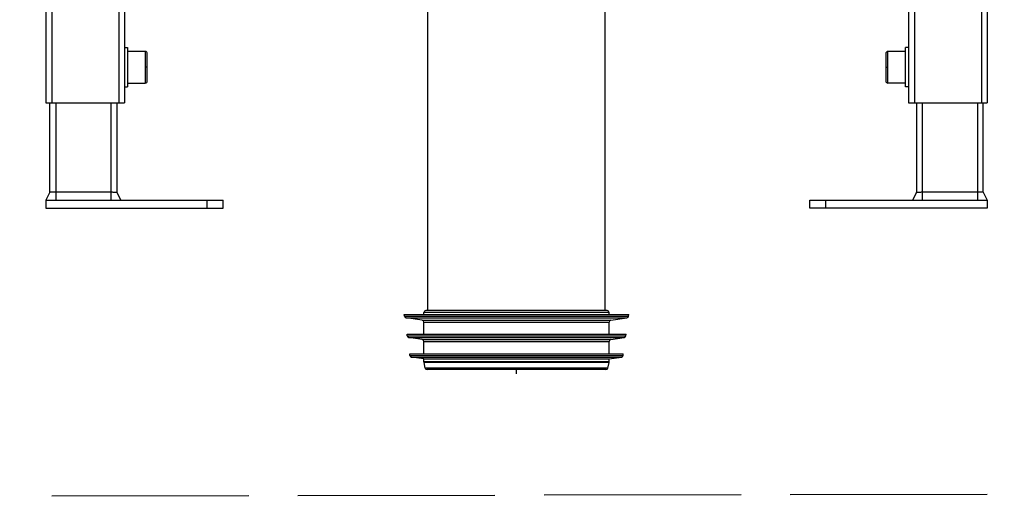
# Model space of a CAD drawing. Extents: x -4602 to -1211, y -1654 to 540.
# Drawn here: x -3321 to -3021, y -822 to -676 of the extents above; entities that cross this region are included whole.
import ezdxf

# ---------------------------------------------------------------- set-up
doc = ezdxf.new("R2010")
doc.units = 0
doc.header["$LTSCALE"] = 20
doc.header["$MEASUREMENT"] = 0
doc.linetypes.add('AM_ISO02W050', pattern=[7.5, 6, -1.5])
doc.layers.get('0').update_dxf_attribs({"linetype": 'CONTINUOUS'})
doc.layers.add('06___PRT_ALL_SURFS', color=7, linetype='CONTINUOUS')
doc.layers.add('ALL_AXES', color=7, linetype='CONTINUOUS')
doc.layers.add('AMC_Contour', color=7, linetype='CONTINUOUS', lineweight=30)

msp = doc.modelspace()

# ---------------------------------------------------------------- linework, layer by layer
at = {"color": 7, "linetype": 'Continuous'}
for p, q in [((-3312.606, -74.611), (-3312.606, -701.611)), ((-3310.806, -72.811), (-3310.806, -701.611)), ((-3290.406, -72.811), (-3290.406, -701.611)), ((-3048.006, -72.811), (-3048.006, -701.611)), ((-3027.606, -72.811), (-3027.606, -701.611)), ((-3025.806, -74.611), (-3025.806, -701.611)), ((-3196.206, -764.911), (-3196.206, -641.696)), ((-3142.206, -764.911), (-3142.206, -641.696)), ((-3288.606, -671.611), (-3288.606, -701.611)), ((-3049.806, -671.611), (-3049.806, -701.611)), ((-3282.306, -686.011), (-3287.706, -686.011)), ((-3282.306, -686.011), (-3282.306, -695.611)), ((-3281.706, -695.011), (-3281.706, -686.611)), ((-3056.706, -686.611), (-3056.706, -695.011)), ((-3050.706, -686.011), (-3056.106, -686.011)), ((-3056.106, -695.611), (-3056.106, -686.011)), ((-3281.706, -690.811), (-3282.306, -690.811)), ((-3056.706, -690.811), (-3056.106, -690.811)), ((-3287.706, -695.611), (-3282.306, -695.611)), ((-3050.706, -695.611), (-3056.106, -695.611)), ((-3312.606, -701.611), (-3288.606, -701.611)), ((-3311.406, -728.911), (-3311.406, -701.611)), ((-3309.606, -701.611), (-3309.606, -731.311)), ((-3292.806, -701.611), (-3292.806, -731.311)), ((-3291.006, -701.611), (-3291.006, -728.913)), ((-3049.806, -701.611), (-3025.806, -701.611)), ((-3047.406, -701.611), (-3047.406, -728.913)), ((-3045.606, -701.611), (-3045.606, -731.311)), ((-3028.806, -701.611), (-3028.806, -731.311)), ((-3027.006, -728.911), (-3027.006, -701.611)), ((-3311.406, -728.911), (-3312.606, -731.311)), ((-3292.806, -728.911), (-3311.406, -728.911)), ((-3291.006, -728.913), (-3289.807, -731.311)), ((-3079.806, -731.311), (-3025.806, -731.311)), ((-3079.806, -733.711), (-3079.806, -731.311)), ((-3075.006, -733.711), (-3075.006, -731.311)), ((-3047.406, -728.913), (-3048.604, -731.311)), ((-3027.006, -728.911), (-3045.606, -728.911)), ((-3027.006, -728.911), (-3025.806, -731.311)), ((-3025.806, -731.311), (-3025.806, -733.711)), ((-3025.806, -733.711), (-3079.806, -733.711)), ((-3203.406, -766.111), (-3135.006, -766.111)), ((-3203.339, -766.587), (-3203.406, -766.111)), ((-3203.339, -766.587), (-3135.072, -766.587)), ((-3197.917, -767.835), (-3202.834, -767.097)), ((-3202.834, -767.097), (-3135.578, -767.097)), ((-3197.917, -767.835), (-3140.495, -767.835)), ((-3141.006, -765.511), (-3197.406, -765.511)), ((-3197.406, -766.111), (-3197.406, -765.511)), ((-3141.606, -764.911), (-3196.806, -764.911)), ((-3141.006, -766.111), (-3141.006, -765.511)), ((-3140.495, -767.835), (-3135.578, -767.097)), ((-3135.072, -766.587), (-3135.006, -766.111)), ((-3197.406, -768.428), (-3141.006, -768.428)), ((-3197.406, -772.111), (-3197.406, -768.428)), ((-3141.006, -772.111), (-3141.006, -768.428)), ((-3202.562, -772.111), (-3135.849, -772.111)), ((-3202.495, -772.587), (-3202.562, -772.111)), ((-3202.495, -772.587), (-3135.916, -772.587)), ((-3201.99, -773.097), (-3136.421, -773.097)), ((-3197.917, -773.708), (-3201.99, -773.097)), ((-3197.917, -773.708), (-3140.495, -773.708)), ((-3140.495, -773.708), (-3136.421, -773.097)), ((-3135.916, -772.587), (-3135.849, -772.111)), ((-3197.406, -774.302), (-3141.006, -774.302)), ((-3197.406, -778.111), (-3197.406, -774.302)), ((-3141.006, -778.111), (-3141.006, -774.302)), ((-3201.73, -778.111), (-3136.681, -778.111)), ((-3201.663, -778.587), (-3201.73, -778.111)), ((-3201.663, -778.587), (-3136.748, -778.587)), ((-3201.158, -779.097), (-3137.253, -779.097)), ((-3197.406, -779.66), (-3201.158, -779.097)), ((-3197.406, -779.66), (-3141.006, -779.66)), ((-3197.406, -780.59), (-3197.406, -779.66)), ((-3141.006, -779.66), (-3137.253, -779.097)), ((-3141.006, -780.59), (-3141.006, -779.66)), ((-3136.748, -778.587), (-3136.681, -778.111)), ((-3141.006, -780.59), (-3197.406, -780.59)), ((-3197.392, -780.715), (-3197.406, -780.59)), ((-3141.019, -780.715), (-3197.392, -780.715)), ((-3197.027, -782.436), (-3197.392, -780.715)), ((-3141.385, -782.436), (-3197.027, -782.436)), ((-3141.385, -782.436), (-3141.019, -780.715)), ((-3141.019, -780.715), (-3141.006, -780.59)), ((-3141.971, -782.911), (-3196.44, -782.911))]:
    msp.add_line(p, q, dxfattribs=at)
at = {"color": 3, "linetype": 'Continuous'}
msp.add_line((-3169.206, -784.217), (-3169.206, -782.911), dxfattribs=at)
at = {"color": 7, "linetype": 'Continuous'}
for centre, start, end in [((-3282.306, -686.611), 0.00169, 90), ((-3056.106, -686.611), 90, 180.00055), ((-3282.306, -695.011), 270, 0.00055), ((-3056.106, -695.011), 180.00169, 270), ((-3202.745, -766.504), 188, 261.46923), ((-3198.006, -768.428), 0, 81.46923), ((-3196.806, -765.511), 90, 180), ((-3141.606, -765.511), 0, 90), ((-3140.406, -768.428), 98.53077, 180), ((-3135.667, -766.504), 278.53077, 352), ((-3201.901, -772.504), 187.99999, 261.49014), ((-3198.006, -774.302), 0, 81.46923), ((-3140.406, -774.302), 98.53077, 180), ((-3136.51, -772.504), 278.50986, 352.00001), ((-3201.069, -778.504), 188.00002, 261.46923), ((-3137.342, -778.504), 278.53077, 351.99998), ((-3196.44, -782.311), 192.00001, 270), ((-3141.971, -782.311), 270, 347.99999)]:
    msp.add_arc(centre, 0.6, start, end, dxfattribs=at)
for points, knots in [([(-3291.242, -728.913), (-3291.337, -728.913), (-3291.557, -728.913), (-3291.922, -728.913), (-3292.348, -728.913), (-3292.65, -728.911), (-3292.806, -728.911)], [0, 0, 0, 0, 0.1827529, 0.421769, 0.7006991, 1, 1, 1, 1]), ([(-3291.006, -728.911), (-3291.006, -728.912), (-3291.008, -728.912), (-3291.01, -728.912), (-3291.015, -728.912), (-3291.021, -728.913), (-3291.03, -728.913), (-3291.045, -728.913), (-3291.068, -728.913), (-3291.101, -728.913), (-3291.142, -728.913), (-3291.189, -728.913), (-3291.223, -728.913), (-3291.242, -728.913)], [0, 0, 0, 0, 0.0043131, 0.0164193, 0.036454, 0.0644023, 0.1002314, 0.1439039, 0.2546213, 0.3962318, 0.5682457, 0.7698048, 1, 1, 1, 1]), ([(-3045.606, -728.911), (-3045.723, -728.911), (-3045.952, -728.912), (-3046.235, -728.914), (-3046.451, -728.913), (-3046.602, -728.913), (-3046.744, -728.913), (-3046.874, -728.913), (-3046.993, -728.913), (-3047.097, -728.913), (-3047.176, -728.913), (-3047.231, -728.913), (-3047.267, -728.913), (-3047.299, -728.913), (-3047.327, -728.913), (-3047.35, -728.913), (-3047.37, -728.913), (-3047.383, -728.913), (-3047.392, -728.912), (-3047.397, -728.912), (-3047.4, -728.912), (-3047.403, -728.912), (-3047.405, -728.912), (-3047.406, -728.911), (-3047.406, -728.911)], [0, 0, 0, 0, 0.1948644, 0.3825921, 0.4713061, 0.5554772, 0.6342939, 0.7070204, 0.7729673, 0.8314476, 0.8818778, 0.9039395, 0.9238295, 0.9414958, 0.9568867, 0.9699629, 0.980704, 0.9890917, 0.9923974, 0.9951082, 0.9972223, 0.9987384, 0.9996576, 1, 1, 1, 1])]:
    msp.add_open_spline(points, degree=3, knots=knots, dxfattribs=at)
at = {"layer": '06___PRT_ALL_SURFS', "color": 7, "linetype": 'Continuous'}
for p, q in [((-3291.006, -701.611), (-3291.006, -728.911)), ((-3312.606, -731.311), (-3258.606, -731.311)), ((-3312.606, -731.311), (-3312.606, -733.711)), ((-3263.406, -733.711), (-3263.406, -731.311)), ((-3258.606, -733.711), (-3258.606, -731.311)), ((-3312.606, -733.711), (-3258.606, -733.711))]:
    msp.add_line(p, q, dxfattribs=at)
at = {"layer": 'ALL_AXES', "color": 7, "linetype": 'Continuous'}
for p, q in [((-3288.606, -684.811), (-3287.706, -684.811)), ((-3287.706, -684.811), (-3287.706, -696.811)), ((-3049.806, -684.811), (-3050.706, -684.811)), ((-3050.706, -696.811), (-3050.706, -684.811)), ((-3288.606, -696.811), (-3287.706, -696.811)), ((-3049.806, -696.811), (-3050.706, -696.811))]:
    msp.add_line(p, q, dxfattribs=at)
at = {"layer": 'AMC_Contour', "linetype": 'AM_ISO02W050', "ltscale": 0.5}
msp.add_lwpolyline([(-3344.421, 95.435), (-2800.807, 96.337), (-2800.807, -820.603), (-3344.421, -821.505)], close=True, dxfattribs=at)

doc.saveas('drawing.dxf')
